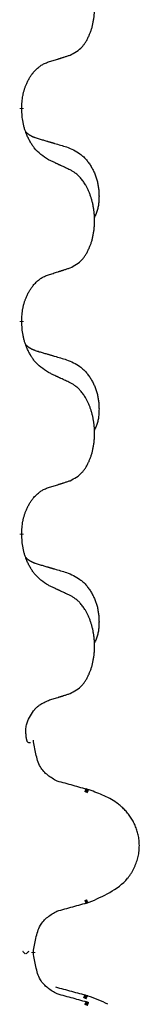
# Model space of a CAD drawing. Units: millimetres. Extents: x -397 to 632, y -784 to -184.
# Drawn here: x 161 to 162, y -498 to -483 of the extents above; entities that cross this region are included whole.
import ezdxf

# ---------------------------------------------------------------- set-up
doc = ezdxf.new("R2010")
doc.units = ezdxf.units.MM
doc.linetypes.add('SLD_Durchgehend', pattern=[0, 0, 0])

# ---------------------------------------------------------------- blocks, each defined once
blk = doc.blocks.new('HL50W-Füsse', base_point=(156.68, -553.01))
at = {"color": 7, "linetype": 'SLD_Durchgehend', "const_width": 0.0625}
for points in [[(160.69, -484.716), (160.69, -484.731)], [(160.69, -487.891), (160.69, -487.906)], [(160.69, -491.066), (160.69, -491.081)], [(161.689, -494.911), (161.637, -494.889)], [(161.637, -496.566), (161.679, -496.549)], [(160.717, -497.322), (160.73, -497.31)], [(160.771, -497.308), (160.783, -497.322)], [(160.864, -497.322), (160.864, -497.308)], [(161.671, -497.986), (161.619, -497.964)], [(161.689, -498.086), (161.637, -498.064)]]:
    blk.add_lwpolyline(points, dxfattribs=at)
at = {"color": 7, "linetype": 'SLD_Durchgehend'}
for points, knots in [([(161.414, -483.926), (161.446, -483.909), (161.512, -483.876), (161.576, -483.823), (161.61, -483.784), (161.624, -483.766), (161.637, -483.747), (161.65, -483.727), (161.663, -483.706), (161.675, -483.683), (161.687, -483.66), (161.697, -483.638), (161.707, -483.615), (161.716, -483.593), (161.724, -483.571), (161.731, -483.548), (161.739, -483.525), (161.746, -483.5), (161.752, -483.476), (161.757, -483.45), (161.762, -483.424), (161.767, -483.398), (161.771, -483.371), (161.774, -483.344), (161.777, -483.317), (161.779, -483.289), (161.78, -483.262), (161.781, -483.235), (161.781, -483.209), (161.78, -483.184), (161.779, -483.158), (161.778, -483.134), (161.776, -483.109), (161.773, -483.084), (161.77, -483.06), (161.766, -483.036), (161.762, -483.012), (161.758, -482.988), (161.753, -482.964), (161.747, -482.941), (161.741, -482.919), (161.735, -482.897), (161.729, -482.875), (161.721, -482.853), (161.713, -482.83), (161.704, -482.808), (161.695, -482.785), (161.685, -482.764), (161.675, -482.743), (161.665, -482.723), (161.654, -482.703), (161.642, -482.682), (161.627, -482.658), (161.609, -482.633), (161.591, -482.608), (161.572, -482.585), (161.553, -482.565), (161.534, -482.546), (161.513, -482.528), (161.487, -482.507), (161.454, -482.486), (161.427, -482.471), (161.414, -482.464)], [0, 0, 0, 0, 0.11048, 0.22096, 0.2438, 0.266649, 0.289537, 0.312423, 0.338182, 0.363942, 0.389684, 0.415425, 0.43907, 0.462713, 0.48636, 0.510006, 0.535335, 0.560664, 0.585992, 0.611321, 0.638238, 0.665155, 0.692074, 0.718994, 0.746736, 0.774479, 0.802219, 0.829959, 0.855068, 0.880178, 0.905288, 0.930398, 0.955063, 0.979727, 1.004391, 1.029055, 1.05317, 1.077286, 1.101401, 1.125516, 1.148415, 1.171313, 1.194212, 1.217111, 1.241338, 1.265564, 1.289789, 1.314014, 1.33646, 1.358905, 1.381354, 1.403803, 1.434509, 1.465215, 1.495942, 1.526667, 1.553727, 1.58079, 1.607802, 1.634803, 1.680601, 1.726399, 1.726399, 1.726399, 1.726399]), ([(160.69, -484.716), (160.691, -484.685), (160.695, -484.624), (160.703, -484.555), (160.711, -484.511), (160.716, -484.49), (160.721, -484.469), (160.727, -484.449), (160.733, -484.429), (160.74, -484.41), (160.747, -484.391), (160.755, -484.37), (160.765, -484.348), (160.776, -484.324), (160.788, -484.3), (160.8, -484.278), (160.813, -484.257), (160.826, -484.237), (160.84, -484.217), (160.855, -484.196), (160.873, -484.175), (160.894, -484.152), (160.916, -484.13), (160.938, -484.111), (160.96, -484.094), (160.982, -484.078), (161.005, -484.064), (161.031, -484.051), (161.06, -484.039), (161.08, -484.032), (161.091, -484.028)], [0, 0, 0, 0, 0.0921911, 0.1843821, 0.20591, 0.2274409, 0.2489766, 0.2705115, 0.2907895, 0.3110675, 0.3313472, 0.3516275, 0.3780441, 0.4044611, 0.4308749, 0.4572883, 0.4811357, 0.5049824, 0.5288358, 0.5526907, 0.5831984, 0.6137075, 0.6442319, 0.6747535, 0.7017613, 0.7287719, 0.7557302, 0.7826753, 0.8155538, 0.8484323, 0.8484323, 0.8484323, 0.8484323]), ([(161.091, -484.028), (161.114, -484.021), (161.16, -484.007), (161.21, -483.992), (161.241, -483.982), (161.252, -483.978), (161.264, -483.975), (161.275, -483.971), (161.287, -483.967), (161.298, -483.964), (161.31, -483.96), (161.333, -483.952), (161.367, -483.941), (161.398, -483.931), (161.414, -483.926)], [0, 0, 0, 0, 0.072467, 0.1449339, 0.1570396, 0.1691453, 0.181251, 0.1933566, 0.2054742, 0.2175917, 0.2297093, 0.2418268, 0.2903502, 0.3388736, 0.3388736, 0.3388736, 0.3388736]), ([(161.091, -485.487), (161.052, -485.462), (160.974, -485.412), (160.901, -485.341), (160.862, -485.29), (160.847, -485.268), (160.833, -485.246), (160.819, -485.222), (160.805, -485.197), (160.791, -485.171), (160.779, -485.144), (160.767, -485.119), (160.758, -485.095), (160.749, -485.073), (160.741, -485.05), (160.733, -485.027), (160.726, -485.003), (160.72, -484.978), (160.714, -484.954), (160.704, -484.904), (160.696, -484.83), (160.692, -484.764), (160.69, -484.731)], [0, 0, 0, 0, 0.1384339, 0.2768679, 0.3033597, 0.3298585, 0.3563872, 0.3829147, 0.4124908, 0.4420671, 0.4716312, 0.5011954, 0.5251621, 0.5491281, 0.5730953, 0.5970624, 0.6225046, 0.647948, 0.6733839, 0.6988157, 0.7982768, 0.8977379, 0.8977379, 0.8977379, 0.8977379]), ([(160.753, -485.073), (160.754, -485.074), (160.755, -485.075), (160.757, -485.077), (160.762, -485.082), (160.767, -485.087), (160.773, -485.093), (160.78, -485.098), (160.786, -485.103), (160.792, -485.107), (160.799, -485.112), (160.805, -485.116), (160.812, -485.12), (160.819, -485.124), (160.826, -485.128), (160.833, -485.132), (160.84, -485.135), (160.847, -485.139), (160.854, -485.142), (160.861, -485.145), (160.869, -485.148), (160.876, -485.151), (160.884, -485.153), (160.899, -485.159), (160.921, -485.166), (160.942, -485.172), (160.952, -485.176)], [0, 0, 0, 0, 0.001845, 0.0036901, 0.0117985, 0.0199078, 0.0280202, 0.0361323, 0.0440497, 0.0519672, 0.0598837, 0.0678001, 0.0756537, 0.0835073, 0.0913611, 0.0992148, 0.1070839, 0.114953, 0.1228221, 0.1306911, 0.1386101, 0.1465292, 0.1544482, 0.1623671, 0.1943097, 0.2262522, 0.2262522, 0.2262522, 0.2262522]), ([(160.952, -485.176), (160.971, -485.181), (161.009, -485.192), (161.052, -485.205), (161.081, -485.213), (161.095, -485.218), (161.11, -485.222), (161.124, -485.226), (161.138, -485.23), (161.153, -485.234), (161.167, -485.239), (161.207, -485.25), (161.272, -485.269), (161.332, -485.287), (161.362, -485.296)], [0, 0, 0, 0, 0.0597754, 0.1195507, 0.1344951, 0.1494396, 0.164384, 0.1793284, 0.1942733, 0.2092182, 0.2241631, 0.239108, 0.3332541, 0.4274002, 0.4274002, 0.4274002, 0.4274002]), ([(161.362, -485.296), (161.396, -485.31), (161.466, -485.339), (161.54, -485.382), (161.585, -485.417), (161.607, -485.436), (161.628, -485.456), (161.648, -485.478), (161.668, -485.501), (161.686, -485.525), (161.704, -485.55), (161.721, -485.575), (161.737, -485.601), (161.752, -485.628), (161.765, -485.655), (161.778, -485.683), (161.79, -485.712), (161.801, -485.741), (161.81, -485.77), (161.819, -485.8), (161.826, -485.83), (161.832, -485.86), (161.837, -485.891), (161.841, -485.921), (161.844, -485.952), (161.846, -485.984), (161.847, -486.015), (161.847, -486.046), (161.846, -486.078), (161.844, -486.109), (161.842, -486.141), (161.838, -486.171), (161.832, -486.202), (161.825, -486.232), (161.816, -486.261), (161.805, -486.29), (161.791, -486.318), (161.781, -486.337), (161.776, -486.347)], [0, 0, 0, 0, 0.11248, 0.224961, 0.254186, 0.283426, 0.31271, 0.341991, 0.372448, 0.402906, 0.433349, 0.463793, 0.494366, 0.524938, 0.555513, 0.586088, 0.617098, 0.648109, 0.679115, 0.710121, 0.740923, 0.771725, 0.802531, 0.833337, 0.864673, 0.896008, 0.927346, 0.958685, 0.99012, 1.021553, 1.05301, 1.084467, 1.114994, 1.145525, 1.175982, 1.206419, 1.238567, 1.270714, 1.270714, 1.270714, 1.270714]), ([(161.414, -485.639), (161.391, -485.628), (161.345, -485.607), (161.296, -485.583), (161.266, -485.569), (161.254, -485.564), (161.242, -485.558), (161.231, -485.553), (161.219, -485.547), (161.207, -485.542), (161.196, -485.536), (161.172, -485.525), (161.137, -485.509), (161.106, -485.495), (161.091, -485.487)], [0, 0, 0, 0, 0.0753711, 0.1507421, 0.1636224, 0.1765026, 0.1893829, 0.2022632, 0.215138, 0.2280128, 0.2408877, 0.2537625, 0.3052361, 0.3567097, 0.3567097, 0.3567097, 0.3567097]), ([(161.414, -487.101), (161.446, -487.084), (161.512, -487.051), (161.576, -486.998), (161.61, -486.959), (161.624, -486.941), (161.637, -486.922), (161.65, -486.902), (161.663, -486.881), (161.675, -486.858), (161.687, -486.835), (161.697, -486.813), (161.707, -486.79), (161.716, -486.768), (161.724, -486.746), (161.731, -486.723), (161.739, -486.7), (161.746, -486.675), (161.752, -486.651), (161.757, -486.625), (161.762, -486.599), (161.767, -486.573), (161.771, -486.546), (161.774, -486.519), (161.777, -486.492), (161.779, -486.464), (161.78, -486.437), (161.781, -486.41), (161.781, -486.384), (161.78, -486.359), (161.779, -486.333), (161.778, -486.309), (161.776, -486.284), (161.773, -486.259), (161.77, -486.235), (161.766, -486.211), (161.762, -486.187), (161.758, -486.163), (161.753, -486.139), (161.747, -486.116), (161.741, -486.094), (161.735, -486.072), (161.729, -486.05), (161.721, -486.028), (161.713, -486.005), (161.704, -485.983), (161.695, -485.96), (161.685, -485.939), (161.675, -485.918), (161.665, -485.898), (161.654, -485.878), (161.642, -485.857), (161.627, -485.833), (161.609, -485.808), (161.591, -485.783), (161.572, -485.76), (161.553, -485.74), (161.534, -485.721), (161.513, -485.703), (161.487, -485.682), (161.454, -485.661), (161.427, -485.646), (161.414, -485.639)], [0, 0, 0, 0, 0.11048, 0.22096, 0.2438, 0.266649, 0.289537, 0.312423, 0.338182, 0.363942, 0.389684, 0.415425, 0.43907, 0.462713, 0.48636, 0.510006, 0.535335, 0.560664, 0.585992, 0.611321, 0.638238, 0.665155, 0.692074, 0.718994, 0.746736, 0.774479, 0.802219, 0.829959, 0.855068, 0.880178, 0.905288, 0.930398, 0.955063, 0.979727, 1.004391, 1.029055, 1.05317, 1.077286, 1.101401, 1.125516, 1.148415, 1.171313, 1.194212, 1.217111, 1.241338, 1.265564, 1.289789, 1.314014, 1.33646, 1.358905, 1.381354, 1.403803, 1.434509, 1.465215, 1.495942, 1.526667, 1.553727, 1.58079, 1.607802, 1.634803, 1.680601, 1.726399, 1.726399, 1.726399, 1.726399]), ([(161.091, -487.203), (161.114, -487.196), (161.16, -487.182), (161.21, -487.167), (161.241, -487.157), (161.252, -487.153), (161.264, -487.15), (161.275, -487.146), (161.287, -487.142), (161.298, -487.139), (161.31, -487.135), (161.333, -487.127), (161.367, -487.116), (161.398, -487.106), (161.414, -487.101)], [0, 0, 0, 0, 0.072467, 0.1449339, 0.1570396, 0.1691453, 0.181251, 0.1933566, 0.2054742, 0.2175917, 0.2297093, 0.2418268, 0.2903502, 0.3388736, 0.3388736, 0.3388736, 0.3388736]), ([(160.69, -487.891), (160.691, -487.86), (160.695, -487.799), (160.703, -487.73), (160.711, -487.686), (160.716, -487.665), (160.721, -487.644), (160.727, -487.624), (160.733, -487.604), (160.74, -487.585), (160.747, -487.566), (160.755, -487.545), (160.765, -487.523), (160.776, -487.499), (160.788, -487.475), (160.8, -487.453), (160.813, -487.432), (160.826, -487.412), (160.84, -487.392), (160.855, -487.371), (160.873, -487.35), (160.894, -487.327), (160.916, -487.305), (160.938, -487.286), (160.96, -487.269), (160.982, -487.253), (161.005, -487.239), (161.031, -487.226), (161.06, -487.214), (161.08, -487.207), (161.091, -487.203)], [0, 0, 0, 0, 0.0921911, 0.1843821, 0.20591, 0.2274409, 0.2489766, 0.2705115, 0.2907895, 0.3110675, 0.3313472, 0.3516275, 0.3780441, 0.4044611, 0.4308749, 0.4572883, 0.4811357, 0.5049824, 0.5288358, 0.5526907, 0.5831984, 0.6137075, 0.6442319, 0.6747535, 0.7017613, 0.7287719, 0.7557302, 0.7826753, 0.8155538, 0.8484323, 0.8484323, 0.8484323, 0.8484323]), ([(161.091, -488.662), (161.052, -488.637), (160.974, -488.587), (160.901, -488.516), (160.862, -488.465), (160.847, -488.443), (160.833, -488.421), (160.819, -488.397), (160.805, -488.372), (160.791, -488.346), (160.779, -488.319), (160.767, -488.294), (160.758, -488.27), (160.749, -488.248), (160.741, -488.225), (160.733, -488.202), (160.726, -488.178), (160.72, -488.153), (160.714, -488.129), (160.704, -488.079), (160.696, -488.005), (160.692, -487.939), (160.69, -487.906)], [0, 0, 0, 0, 0.1384339, 0.2768679, 0.3033597, 0.3298585, 0.3563872, 0.3829147, 0.4124908, 0.4420671, 0.4716312, 0.5011954, 0.5251621, 0.5491281, 0.5730953, 0.5970624, 0.6225046, 0.647948, 0.6733839, 0.6988157, 0.7982768, 0.8977379, 0.8977379, 0.8977379, 0.8977379]), ([(160.753, -488.248), (160.754, -488.249), (160.755, -488.25), (160.757, -488.252), (160.762, -488.257), (160.767, -488.262), (160.773, -488.268), (160.78, -488.273), (160.786, -488.278), (160.792, -488.282), (160.799, -488.287), (160.805, -488.291), (160.812, -488.295), (160.819, -488.299), (160.826, -488.303), (160.833, -488.307), (160.84, -488.31), (160.847, -488.314), (160.854, -488.317), (160.861, -488.32), (160.869, -488.323), (160.876, -488.326), (160.884, -488.328), (160.899, -488.334), (160.921, -488.341), (160.942, -488.347), (160.952, -488.351)], [0, 0, 0, 0, 0.001845, 0.0036901, 0.0117985, 0.0199078, 0.0280202, 0.0361323, 0.0440497, 0.0519672, 0.0598837, 0.0678001, 0.0756537, 0.0835073, 0.0913611, 0.0992148, 0.1070839, 0.114953, 0.1228221, 0.1306911, 0.1386101, 0.1465292, 0.1544482, 0.1623671, 0.1943097, 0.2262522, 0.2262522, 0.2262522, 0.2262522]), ([(160.952, -488.351), (160.971, -488.356), (161.009, -488.367), (161.052, -488.38), (161.081, -488.388), (161.095, -488.393), (161.11, -488.397), (161.124, -488.401), (161.138, -488.405), (161.153, -488.409), (161.167, -488.414), (161.207, -488.425), (161.272, -488.444), (161.332, -488.462), (161.362, -488.471)], [0, 0, 0, 0, 0.0597754, 0.1195507, 0.1344951, 0.1494396, 0.164384, 0.1793284, 0.1942733, 0.2092182, 0.2241631, 0.239108, 0.3332541, 0.4274002, 0.4274002, 0.4274002, 0.4274002]), ([(161.362, -488.471), (161.396, -488.485), (161.466, -488.514), (161.54, -488.557), (161.585, -488.592), (161.607, -488.611), (161.628, -488.631), (161.648, -488.653), (161.668, -488.676), (161.686, -488.7), (161.704, -488.725), (161.721, -488.75), (161.737, -488.776), (161.752, -488.803), (161.765, -488.83), (161.778, -488.858), (161.79, -488.887), (161.801, -488.916), (161.81, -488.945), (161.819, -488.975), (161.826, -489.005), (161.832, -489.035), (161.837, -489.066), (161.841, -489.096), (161.844, -489.127), (161.846, -489.159), (161.847, -489.19), (161.847, -489.221), (161.846, -489.253), (161.844, -489.284), (161.842, -489.316), (161.838, -489.346), (161.832, -489.377), (161.825, -489.407), (161.816, -489.436), (161.805, -489.465), (161.791, -489.493), (161.781, -489.512), (161.776, -489.522)], [0, 0, 0, 0, 0.11248, 0.224961, 0.254186, 0.283426, 0.31271, 0.341991, 0.372448, 0.402906, 0.433349, 0.463793, 0.494366, 0.524938, 0.555513, 0.586088, 0.617098, 0.648109, 0.679115, 0.710121, 0.740923, 0.771725, 0.802531, 0.833337, 0.864673, 0.896008, 0.927346, 0.958685, 0.99012, 1.021553, 1.05301, 1.084467, 1.114994, 1.145525, 1.175982, 1.206419, 1.238567, 1.270714, 1.270714, 1.270714, 1.270714]), ([(161.414, -488.814), (161.391, -488.803), (161.345, -488.782), (161.296, -488.758), (161.266, -488.744), (161.254, -488.739), (161.242, -488.733), (161.231, -488.728), (161.219, -488.722), (161.207, -488.717), (161.196, -488.711), (161.172, -488.7), (161.137, -488.684), (161.106, -488.67), (161.091, -488.662)], [0, 0, 0, 0, 0.0753711, 0.1507421, 0.1636224, 0.1765026, 0.1893829, 0.2022632, 0.215138, 0.2280128, 0.2408877, 0.2537625, 0.3052361, 0.3567097, 0.3567097, 0.3567097, 0.3567097]), ([(161.414, -490.276), (161.446, -490.259), (161.512, -490.226), (161.576, -490.173), (161.61, -490.134), (161.624, -490.116), (161.637, -490.097), (161.65, -490.077), (161.663, -490.056), (161.675, -490.033), (161.687, -490.01), (161.697, -489.988), (161.707, -489.965), (161.716, -489.943), (161.724, -489.921), (161.731, -489.898), (161.739, -489.875), (161.746, -489.85), (161.752, -489.826), (161.757, -489.8), (161.762, -489.774), (161.767, -489.748), (161.771, -489.721), (161.774, -489.694), (161.777, -489.667), (161.779, -489.639), (161.78, -489.612), (161.781, -489.585), (161.781, -489.559), (161.78, -489.534), (161.779, -489.508), (161.778, -489.484), (161.776, -489.459), (161.773, -489.434), (161.77, -489.41), (161.766, -489.386), (161.762, -489.362), (161.758, -489.338), (161.753, -489.314), (161.747, -489.291), (161.741, -489.269), (161.735, -489.247), (161.729, -489.225), (161.721, -489.203), (161.713, -489.18), (161.704, -489.158), (161.695, -489.135), (161.685, -489.114), (161.675, -489.093), (161.665, -489.073), (161.654, -489.053), (161.642, -489.032), (161.627, -489.008), (161.609, -488.983), (161.591, -488.958), (161.572, -488.935), (161.553, -488.915), (161.534, -488.896), (161.513, -488.878), (161.487, -488.857), (161.454, -488.836), (161.427, -488.821), (161.414, -488.814)], [0, 0, 0, 0, 0.11048, 0.22096, 0.2438, 0.266649, 0.289537, 0.312423, 0.338182, 0.363942, 0.389684, 0.415425, 0.43907, 0.462713, 0.48636, 0.510006, 0.535335, 0.560664, 0.585992, 0.611321, 0.638238, 0.665155, 0.692074, 0.718994, 0.746736, 0.774479, 0.802219, 0.829959, 0.855068, 0.880178, 0.905288, 0.930398, 0.955063, 0.979727, 1.004391, 1.029055, 1.05317, 1.077286, 1.101401, 1.125516, 1.148415, 1.171313, 1.194212, 1.217111, 1.241338, 1.265564, 1.289789, 1.314014, 1.33646, 1.358905, 1.381354, 1.403803, 1.434509, 1.465215, 1.495942, 1.526667, 1.553727, 1.58079, 1.607802, 1.634803, 1.680601, 1.726399, 1.726399, 1.726399, 1.726399]), ([(161.091, -490.378), (161.114, -490.371), (161.16, -490.357), (161.21, -490.342), (161.241, -490.332), (161.252, -490.328), (161.264, -490.325), (161.275, -490.321), (161.287, -490.317), (161.298, -490.314), (161.31, -490.31), (161.333, -490.302), (161.367, -490.291), (161.398, -490.281), (161.414, -490.276)], [0, 0, 0, 0, 0.072467, 0.1449339, 0.1570396, 0.1691453, 0.181251, 0.1933566, 0.2054742, 0.2175917, 0.2297093, 0.2418268, 0.2903502, 0.3388736, 0.3388736, 0.3388736, 0.3388736]), ([(160.69, -491.066), (160.691, -491.035), (160.695, -490.974), (160.703, -490.905), (160.711, -490.861), (160.716, -490.84), (160.721, -490.819), (160.727, -490.799), (160.733, -490.779), (160.74, -490.76), (160.747, -490.741), (160.755, -490.72), (160.765, -490.698), (160.776, -490.674), (160.788, -490.65), (160.8, -490.628), (160.813, -490.607), (160.826, -490.587), (160.84, -490.567), (160.855, -490.546), (160.873, -490.525), (160.894, -490.502), (160.916, -490.48), (160.938, -490.461), (160.96, -490.444), (160.982, -490.428), (161.005, -490.414), (161.031, -490.401), (161.06, -490.389), (161.08, -490.382), (161.091, -490.378)], [0, 0, 0, 0, 0.0921911, 0.1843821, 0.20591, 0.2274409, 0.2489766, 0.2705115, 0.2907895, 0.3110675, 0.3313472, 0.3516275, 0.3780441, 0.4044611, 0.4308749, 0.4572883, 0.4811357, 0.5049824, 0.5288358, 0.5526907, 0.5831984, 0.6137075, 0.6442319, 0.6747535, 0.7017613, 0.7287719, 0.7557302, 0.7826753, 0.8155538, 0.8484323, 0.8484323, 0.8484323, 0.8484323]), ([(161.091, -491.837), (161.052, -491.812), (160.974, -491.762), (160.901, -491.691), (160.862, -491.64), (160.847, -491.618), (160.833, -491.596), (160.819, -491.572), (160.805, -491.547), (160.791, -491.521), (160.779, -491.494), (160.767, -491.469), (160.758, -491.445), (160.749, -491.423), (160.741, -491.4), (160.733, -491.377), (160.726, -491.353), (160.72, -491.328), (160.714, -491.304), (160.704, -491.254), (160.696, -491.18), (160.692, -491.114), (160.69, -491.081)], [0, 0, 0, 0, 0.1384339, 0.2768679, 0.3033597, 0.3298585, 0.3563872, 0.3829147, 0.4124908, 0.4420671, 0.4716312, 0.5011954, 0.5251621, 0.5491281, 0.5730953, 0.5970624, 0.6225046, 0.647948, 0.6733839, 0.6988157, 0.7982768, 0.8977379, 0.8977379, 0.8977379, 0.8977379]), ([(160.753, -491.423), (160.754, -491.424), (160.755, -491.425), (160.757, -491.427), (160.762, -491.432), (160.767, -491.437), (160.773, -491.443), (160.78, -491.448), (160.786, -491.453), (160.792, -491.457), (160.799, -491.462), (160.805, -491.466), (160.812, -491.47), (160.819, -491.474), (160.826, -491.478), (160.833, -491.482), (160.84, -491.485), (160.847, -491.489), (160.854, -491.492), (160.861, -491.495), (160.869, -491.498), (160.876, -491.501), (160.884, -491.503), (160.899, -491.509), (160.921, -491.516), (160.942, -491.522), (160.952, -491.526)], [0, 0, 0, 0, 0.001845, 0.0036901, 0.0117985, 0.0199078, 0.0280202, 0.0361323, 0.0440497, 0.0519672, 0.0598837, 0.0678001, 0.0756537, 0.0835073, 0.0913611, 0.0992148, 0.1070839, 0.114953, 0.1228221, 0.1306911, 0.1386101, 0.1465292, 0.1544482, 0.1623671, 0.1943097, 0.2262522, 0.2262522, 0.2262522, 0.2262522]), ([(160.952, -491.526), (160.971, -491.531), (161.009, -491.542), (161.052, -491.555), (161.081, -491.563), (161.095, -491.568), (161.11, -491.572), (161.124, -491.576), (161.138, -491.58), (161.153, -491.584), (161.167, -491.589), (161.207, -491.6), (161.272, -491.619), (161.332, -491.637), (161.362, -491.646)], [0, 0, 0, 0, 0.0597754, 0.1195507, 0.1344951, 0.1494396, 0.164384, 0.1793284, 0.1942733, 0.2092182, 0.2241631, 0.239108, 0.3332541, 0.4274002, 0.4274002, 0.4274002, 0.4274002]), ([(161.362, -491.646), (161.396, -491.66), (161.466, -491.689), (161.54, -491.732), (161.585, -491.767), (161.607, -491.786), (161.628, -491.806), (161.648, -491.828), (161.668, -491.851), (161.686, -491.875), (161.704, -491.9), (161.721, -491.925), (161.737, -491.951), (161.752, -491.978), (161.765, -492.005), (161.778, -492.033), (161.79, -492.062), (161.801, -492.091), (161.81, -492.12), (161.819, -492.15), (161.826, -492.18), (161.832, -492.21), (161.837, -492.241), (161.841, -492.271), (161.844, -492.302), (161.846, -492.334), (161.847, -492.365), (161.847, -492.396), (161.846, -492.428), (161.844, -492.459), (161.842, -492.491), (161.838, -492.521), (161.832, -492.552), (161.825, -492.582), (161.816, -492.611), (161.805, -492.64), (161.791, -492.668), (161.781, -492.687), (161.776, -492.697)], [0, 0, 0, 0, 0.11248, 0.224961, 0.254186, 0.283426, 0.31271, 0.341991, 0.372448, 0.402906, 0.433349, 0.463793, 0.494366, 0.524938, 0.555513, 0.586088, 0.617098, 0.648109, 0.679115, 0.710121, 0.740923, 0.771725, 0.802531, 0.833337, 0.864673, 0.896008, 0.927346, 0.958685, 0.99012, 1.021553, 1.05301, 1.084467, 1.114994, 1.145525, 1.175982, 1.206419, 1.238567, 1.270714, 1.270714, 1.270714, 1.270714]), ([(161.414, -491.989), (161.391, -491.978), (161.345, -491.957), (161.296, -491.933), (161.266, -491.919), (161.254, -491.914), (161.242, -491.908), (161.231, -491.903), (161.219, -491.897), (161.207, -491.892), (161.196, -491.886), (161.172, -491.875), (161.137, -491.859), (161.106, -491.845), (161.091, -491.837)], [0, 0, 0, 0, 0.0753711, 0.1507421, 0.1636224, 0.1765026, 0.1893829, 0.2022632, 0.215138, 0.2280128, 0.2408877, 0.2537625, 0.3052361, 0.3567097, 0.3567097, 0.3567097, 0.3567097]), ([(161.414, -493.451), (161.446, -493.434), (161.512, -493.401), (161.576, -493.348), (161.61, -493.309), (161.624, -493.291), (161.637, -493.272), (161.65, -493.252), (161.663, -493.231), (161.675, -493.208), (161.687, -493.185), (161.697, -493.163), (161.707, -493.14), (161.716, -493.118), (161.724, -493.096), (161.731, -493.073), (161.739, -493.05), (161.746, -493.025), (161.752, -493.001), (161.757, -492.975), (161.762, -492.949), (161.767, -492.923), (161.771, -492.896), (161.774, -492.869), (161.777, -492.842), (161.779, -492.814), (161.78, -492.787), (161.781, -492.76), (161.781, -492.734), (161.78, -492.709), (161.779, -492.683), (161.778, -492.659), (161.776, -492.634), (161.773, -492.609), (161.77, -492.585), (161.766, -492.561), (161.762, -492.537), (161.758, -492.513), (161.753, -492.489), (161.747, -492.466), (161.741, -492.444), (161.735, -492.422), (161.729, -492.4), (161.721, -492.378), (161.713, -492.355), (161.704, -492.333), (161.695, -492.31), (161.685, -492.289), (161.675, -492.268), (161.665, -492.248), (161.654, -492.228), (161.642, -492.207), (161.627, -492.183), (161.609, -492.158), (161.591, -492.133), (161.572, -492.11), (161.553, -492.09), (161.534, -492.071), (161.513, -492.053), (161.487, -492.032), (161.454, -492.011), (161.427, -491.996), (161.414, -491.989)], [0, 0, 0, 0, 0.11048, 0.22096, 0.2438, 0.266649, 0.289537, 0.312423, 0.338182, 0.363942, 0.389684, 0.415425, 0.43907, 0.462713, 0.48636, 0.510006, 0.535335, 0.560664, 0.585992, 0.611321, 0.638238, 0.665155, 0.692074, 0.718994, 0.746736, 0.774479, 0.802219, 0.829959, 0.855068, 0.880178, 0.905288, 0.930398, 0.955063, 0.979727, 1.004391, 1.029055, 1.05317, 1.077286, 1.101401, 1.125516, 1.148415, 1.171313, 1.194212, 1.217111, 1.241338, 1.265564, 1.289789, 1.314014, 1.33646, 1.358905, 1.381354, 1.403803, 1.434509, 1.465215, 1.495942, 1.526667, 1.553727, 1.58079, 1.607802, 1.634803, 1.680601, 1.726399, 1.726399, 1.726399, 1.726399]), ([(161.091, -493.553), (161.114, -493.546), (161.16, -493.532), (161.21, -493.517), (161.241, -493.507), (161.252, -493.503), (161.264, -493.5), (161.275, -493.496), (161.287, -493.492), (161.298, -493.489), (161.31, -493.485), (161.333, -493.477), (161.367, -493.466), (161.398, -493.456), (161.414, -493.451)], [0, 0, 0, 0, 0.072467, 0.1449339, 0.1570396, 0.1691453, 0.181251, 0.1933566, 0.2054742, 0.2175917, 0.2297093, 0.2418268, 0.2903502, 0.3388736, 0.3388736, 0.3388736, 0.3388736]), ([(160.884, -493.688), (160.886, -493.686), (160.891, -493.681), (160.901, -493.671), (160.913, -493.659), (160.928, -493.646), (160.944, -493.633), (160.974, -493.611), (161.023, -493.583), (161.068, -493.563), (161.091, -493.553)], [0, 0, 0, 0, 0.0103867, 0.0207734, 0.0408701, 0.0609724, 0.0810842, 0.1011903, 0.1749375, 0.2486846, 0.2486846, 0.2486846, 0.2486846]), ([(160.75, -494.021), (160.751, -493.999), (160.754, -493.954), (160.771, -493.871), (160.818, -493.783), (160.862, -493.72), (160.884, -493.688)], [0, 0, 0, 0, 0.0676931, 0.1353863, 0.2506228, 0.3658598, 0.3658598, 0.3658598, 0.3658598]), ([(160.795, -494.188), (160.79, -494.186), (160.782, -494.18), (160.774, -494.169), (160.769, -494.158), (160.767, -494.149), (160.765, -494.14), (160.76, -494.116), (160.755, -494.076), (160.752, -494.04), (160.75, -494.021)], [0, 0, 0, 0, 0.0153465, 0.0306935, 0.0400282, 0.049365, 0.058791, 0.0682172, 0.1233135, 0.1784098, 0.1784098, 0.1784098, 0.1784098]), ([(160.819, -494.188), (160.816, -494.188), (160.811, -494.188), (160.804, -494.188), (160.799, -494.188), (160.796, -494.188), (160.795, -494.188)], [0, 0, 0, 0, 0.00792268, 0.01584537, 0.01984814, 0.02385091, 0.02385091, 0.02385091, 0.02385091]), ([(161.219, -494.758), (161.171, -494.731), (161.075, -494.677), (160.95, -494.541), (160.898, -494.351), (160.876, -494.215), (160.864, -494.147)], [0, 0, 0, 0, 0.1649416, 0.3298834, 0.5369349, 0.743993, 0.743993, 0.743993, 0.743993]), ([(161.696, -494.889), (161.657, -494.878), (161.577, -494.856), (161.458, -494.824), (161.339, -494.791), (161.26, -494.77), (161.22, -494.759)], [0, 0, 0, 0, 0.1233652, 0.2467305, 0.3699823, 0.4932342, 0.4932342, 0.4932342, 0.4932342]), ([(161.7, -496.566), (161.804, -496.521), (162.013, -496.431), (162.214, -496.286), (162.302, -496.174), (162.327, -496.138), (162.349, -496.102), (162.369, -496.063), (162.387, -496.024), (162.403, -495.984), (162.417, -495.944), (162.429, -495.903), (162.438, -495.862), (162.445, -495.821), (162.449, -495.78), (162.451, -495.739), (162.451, -495.699), (162.449, -495.658), (162.445, -495.618), (162.437, -495.568), (162.421, -495.507), (162.397, -495.438), (162.366, -495.372), (162.329, -495.309), (162.287, -495.25), (162.241, -495.195), (162.19, -495.144), (162.092, -495.062), (161.928, -494.972), (161.776, -494.917), (161.701, -494.89)], [0, 0, 0, 0, 0.341072, 0.682141, 0.725133, 0.768177, 0.811325, 0.85446, 0.89748, 0.940504, 0.983486, 1.026467, 1.06772, 1.108973, 1.150231, 1.191489, 1.231868, 1.272246, 1.312624, 1.353008, 1.425895, 1.498831, 1.572028, 1.645211, 1.717164, 1.789133, 1.860829, 1.932455, 2.173761, 2.415067, 2.415067, 2.415067, 2.415067]), ([(161.215, -496.698), (161.255, -496.687), (161.336, -496.665), (161.456, -496.632), (161.576, -496.599), (161.657, -496.577), (161.697, -496.566)], [0, 0, 0, 0, 0.1247285, 0.249457, 0.3743181, 0.4991792, 0.4991792, 0.4991792, 0.4991792]), ([(160.864, -497.308), (160.876, -497.24), (160.899, -497.104), (160.95, -496.915), (161.074, -496.779), (161.169, -496.725), (161.217, -496.698)], [0, 0, 0, 0, 0.2067633, 0.4135201, 0.5774849, 0.7414497, 0.7414497, 0.7414497, 0.7414497]), ([(161.219, -497.933), (161.171, -497.906), (161.075, -497.852), (160.95, -497.716), (160.898, -497.526), (160.876, -497.39), (160.864, -497.322)], [0, 0, 0, 0, 0.1649416, 0.3298834, 0.5369349, 0.743993, 0.743993, 0.743993, 0.743993]), ([(161.678, -497.964), (161.639, -497.953), (161.559, -497.931), (161.44, -497.899), (161.321, -497.866), (161.242, -497.845), (161.203, -497.834)], [0, 0, 0, 0, 0.1233652, 0.2467305, 0.3699823, 0.4932342, 0.4932342, 0.4932342, 0.4932342]), ([(161.696, -498.064), (161.657, -498.053), (161.577, -498.031), (161.458, -497.999), (161.339, -497.966), (161.26, -497.945), (161.22, -497.934)], [0, 0, 0, 0, 0.1233652, 0.2467305, 0.3699823, 0.4932342, 0.4932342, 0.4932342, 0.4932342]), ([(161.981, -498.088), (161.932, -498.065), (161.835, -498.019), (161.733, -497.983), (161.683, -497.965)], [0, 0, 0, 0, 0.1618523, 0.3224337, 0.3224337, 0.3224337, 0.3224337])]:
    blk.add_open_spline(points, degree=3, knots=knots, dxfattribs=at)
blk = doc.blocks.new('Bgr_HL50WF__28', base_point=(117.254, -486.225))
blk.add_blockref('HL50W-Füsse', (156.68, -553.01))

msp = doc.modelspace()

# ---------------------------------------------------------------- block references
msp.add_blockref('Bgr_HL50WF__28', (117.254, -486.225))

doc.saveas('drawing.dxf')
